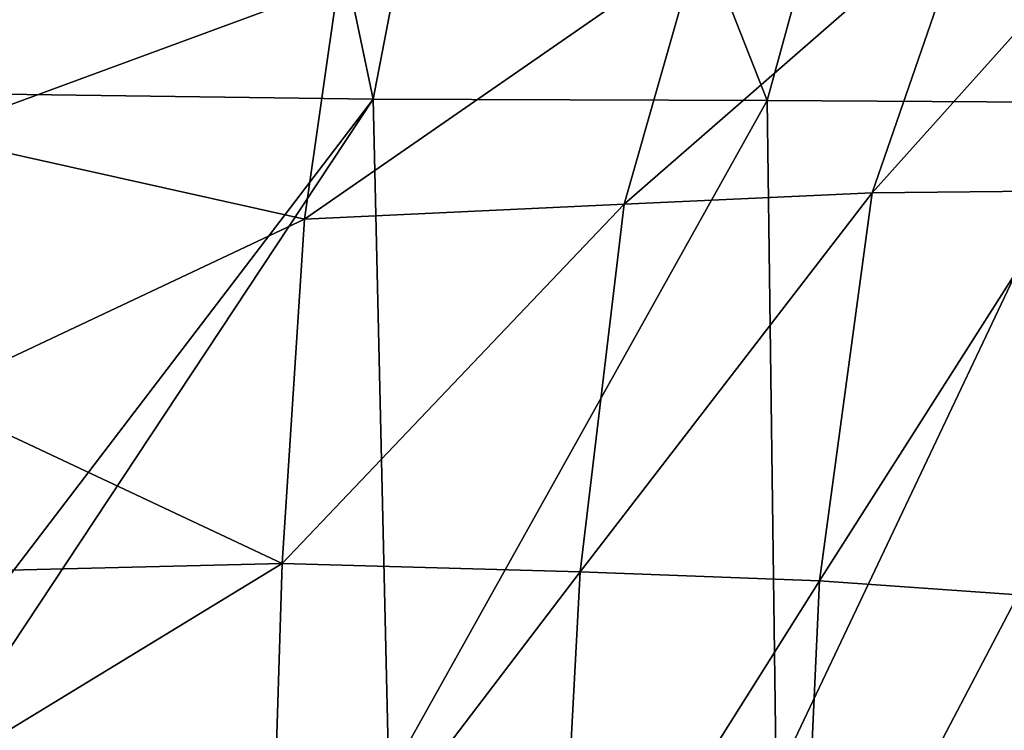
# Model space of a CAD drawing. Units: millimetres. Extents: x -24 to 24, y 0 to 296.
# Drawn here: x 1 to 11, y 281 to 288 of the extents above; entities that cross this region are included whole.
import ezdxf

# ---------------------------------------------------------------- set-up
doc = ezdxf.new("R2010")
doc.units = ezdxf.units.MM
doc.header["$LTSCALE"] = 65.185185
doc.layers.add('605', color=7, linetype='CONTINUOUS')
doc.layers.add('635', color=7, linetype='CONTINUOUS')

msp = doc.modelspace()

# ---------------------------------------------------------------- linework, layer by layer
at = {"layer": '605', "linetype": 'CONTINUOUS'}
for points in [[(0, 287.15, -18.729), (0, 288.065, -18.787), (3.137, 294.004, -19.431), (0, 287.15, -18.729)], [(4.591, 287.086, -18.162), (0, 287.15, -18.729), (3.137, 294.004, -19.431), (4.591, 287.086, -18.162)], [(5.922, 294, -18.754), (4.591, 287.086, -18.162), (3.137, 294.004, -19.431), (5.922, 294, -18.754)], [(8.648, 287.074, -16.566), (4.591, 287.086, -18.162), (5.922, 294, -18.754), (8.648, 287.074, -16.566)], [(10.54, 293.987, -16.297), (8.648, 287.074, -16.566), (5.922, 294, -18.754), (10.54, 293.987, -16.297)], [(12.046, 287.055, -14.053), (8.648, 287.074, -16.566), (10.54, 293.987, -16.297), (12.046, 287.055, -14.053)], [(14.032, 293.966, -12.441), (12.046, 287.055, -14.053), (10.54, 293.987, -16.297), (14.032, 293.966, -12.441)], [(0, 287.15, -18.729), (4.591, 287.086, -18.162), (0, 281.072, -18.547), (0, 287.15, -18.729)], [(0, 281.072, -18.547), (4.591, 287.086, -18.162), (0, 280.148, -18.534), (0, 281.072, -18.547)], [(0, 280.148, -18.534), (4.591, 287.086, -18.162), (4.751, 280.09, -17.908), (0, 280.148, -18.534)], [(4.591, 287.086, -18.162), (8.648, 287.074, -16.566), (4.751, 280.09, -17.908), (4.591, 287.086, -18.162)], [(4.751, 280.09, -17.908), (8.648, 287.074, -16.566), (8.741, 280.084, -16.286), (4.751, 280.09, -17.908)], [(8.648, 287.074, -16.566), (12.046, 287.055, -14.053), (8.741, 280.084, -16.286), (8.648, 287.074, -16.566)], [(8.741, 280.084, -16.286), (12.046, 287.055, -14.053), (12.05, 280.073, -13.875), (8.741, 280.084, -16.286)]]:
    msp.add_3dface(points, dxfattribs=at)
at = {"layer": '635', "linetype": 'CONTINUOUS'}
for points in [[(10.774, 289.145, 23.009), (9.73, 286.123, 20.19), (12.883, 289.644, 19.975), (10.774, 289.145, 23.009)], [(12.883, 289.644, 19.975), (9.73, 286.123, 20.19), (11.745, 286.144, 17.871), (12.883, 289.644, 19.975)], [(7.932, 288.658, 25.467), (7.177, 286.004, 22.133), (10.774, 289.145, 23.009), (7.932, 288.658, 25.467)], [(10.774, 289.145, 23.009), (7.177, 286.004, 22.133), (9.73, 286.123, 20.19), (10.774, 289.145, 23.009)], [(4.23, 288.275, 26.928), (3.882, 285.85, 23.401), (7.932, 288.658, 25.467), (4.23, 288.275, 26.928)], [(7.932, 288.658, 25.467), (3.882, 285.85, 23.401), (7.177, 286.004, 22.133), (7.932, 288.658, 25.467)], [(0, 288.412, 28.059), (0, 286.718, 24.869), (4.23, 288.275, 26.928), (0, 288.412, 28.059)], [(4.23, 288.275, 26.928), (0, 286.718, 24.869), (3.882, 285.85, 23.401), (4.23, 288.275, 26.928)], [(0, 286.718, 24.869), (0, 284.019, 22.334), (3.882, 285.85, 23.401), (0, 286.718, 24.869)], [(9.73, 286.123, 20.19), (9.19, 282.121, 18.229), (11.745, 286.144, 17.871), (9.73, 286.123, 20.19)], [(11.745, 286.144, 17.871), (9.19, 282.121, 18.229), (11.234, 281.979, 16.348), (11.745, 286.144, 17.871)], [(7.177, 286.004, 22.133), (6.722, 282.215, 19.83), (9.73, 286.123, 20.19), (7.177, 286.004, 22.133)], [(9.73, 286.123, 20.19), (6.722, 282.215, 19.83), (9.19, 282.121, 18.229), (9.73, 286.123, 20.19)], [(3.882, 285.85, 23.401), (3.654, 282.301, 20.96), (7.177, 286.004, 22.133), (3.882, 285.85, 23.401)], [(7.177, 286.004, 22.133), (3.654, 282.301, 20.96), (6.722, 282.215, 19.83), (7.177, 286.004, 22.133)], [(3.882, 285.85, 23.401), (0, 284.019, 22.334), (3.654, 282.301, 20.96), (3.882, 285.85, 23.401)], [(0, 284.019, 22.334), (0, 282.211, 21.3), (3.654, 282.301, 20.96), (0, 284.019, 22.334)], [(0, 282.211, 21.3), (0, 280.074, 20.467), (3.654, 282.301, 20.96), (0, 282.211, 21.3)], [(3.654, 282.301, 20.96), (0, 280.074, 20.467), (3.519, 278.005, 19.589), (3.654, 282.301, 20.96)], [(3.654, 282.301, 20.96), (3.519, 278.005, 19.589), (6.722, 282.215, 19.83), (3.654, 282.301, 20.96)], [(6.722, 282.215, 19.83), (3.519, 278.005, 19.589), (6.488, 277.831, 18.623), (6.722, 282.215, 19.83)], [(6.722, 282.215, 19.83), (6.488, 277.831, 18.623), (9.19, 282.121, 18.229), (6.722, 282.215, 19.83)], [(9.19, 282.121, 18.229), (6.488, 277.831, 18.623), (8.986, 277.686, 17.266), (9.19, 282.121, 18.229)], [(9.19, 282.121, 18.229), (8.986, 277.686, 17.266), (11.234, 281.979, 16.348), (9.19, 282.121, 18.229)], [(11.234, 281.979, 16.348), (8.986, 277.686, 17.266), (11.124, 277.553, 15.625), (11.234, 281.979, 16.348)]]:
    msp.add_3dface(points, dxfattribs=at)

doc.saveas('drawing.dxf')
